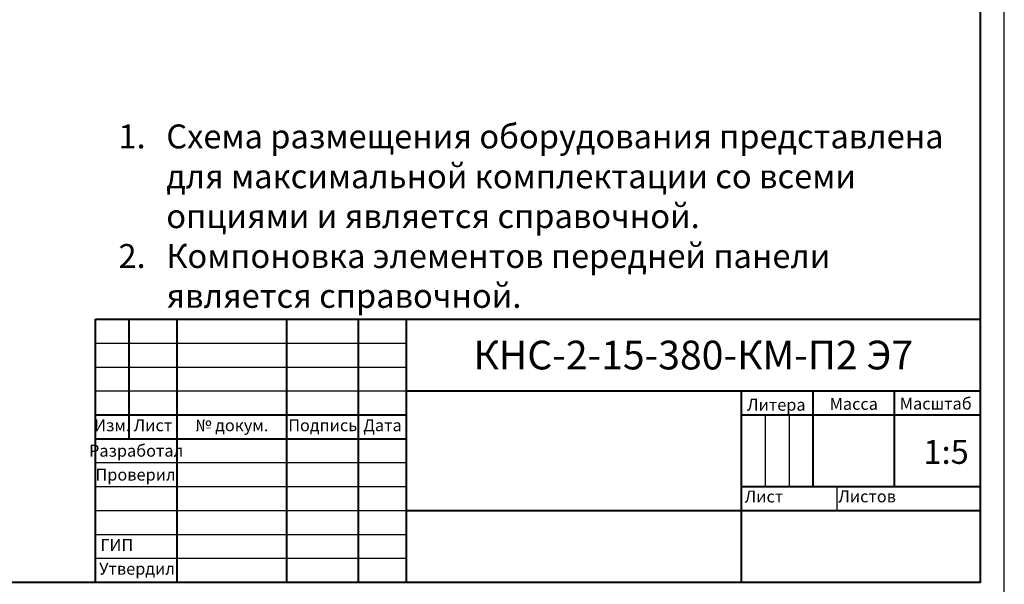
# Model space of a CAD drawing. Units: millimetres. Extents: x 2850 to 5627, y -13987 to 4427.
# Drawn here: x 3904 to 4110, y -8042 to -7924 of the extents above; entities that cross this region are included whole.
import ezdxf
from ezdxf.enums import TextEntityAlignment as Align

# ---------------------------------------------------------------- set-up
doc = ezdxf.new("R2010")
doc.units = ezdxf.units.MM
doc.layers.add('Рамка', color=7, linetype='Continuous')
doc.layers.add('Схемы', color=7, linetype='Continuous')
doc.styles.add('GOST', font='GOST.ttf')
doc.styles.get("Standard").update_dxf_attribs({"font": 'arial.ttf'})

# ---------------------------------------------------------------- blocks, each defined once
blk = doc.blocks.new('GOST_A3_H1')
for p, q in [((365, -257), (365, -257)), ((365, -257), (370, -257)), ((370, -257), (370, -257)), ((370, -257), (370, -272)), ((370, -257), (370, -272)), ((375, -257), (375, -272)), ((380, -272), (380, -272)), ((380, -272), (380, -272)), ((385, -272), (385, -277))]:
    blk.add_line(p, q)
at = {"layer": 'Defpoints'}
blk.add_lwpolyline([(0, -297), (420, -297), (420, 0), (0, 0)], close=True, dxfattribs=at)
at = {"layer": 'Рамка', "lineweight": 40}
for p, q in [((230, -237), (415, -237)), ((230, -292), (230, -237)), ((237, -237), (237, -262)), ((247, -237), (247, -292)), ((270, -292), (270, -237)), ((285, -292), (285, -237)), ((295, -292), (295, -237.01)), ((295, -252), (415, -252)), ((365, -252), (365, -292)), ((380, -252), (380, -272)), ((397, -252), (397, -272)), ((230, -257), (295, -257)), ((365, -257), (415, -257)), ((230, -262), (295, -262)), ((365, -272), (415, -272)), ((295, -277), (415, -277))]:
    blk.add_line(p, q, dxfattribs=at)
at = {"layer": 'Рамка'}
for p, q in [((230, -242), (295, -242)), ((230, -247), (295, -247)), ((230, -252), (295, -252)), ((230, -267), (295, -267)), ((230, -272), (295, -272)), ((230, -277), (295, -277)), ((230, -282), (295, -282)), ((230, -287), (295, -287))]:
    blk.add_line(p, q, dxfattribs=at)
at = {"layer": 'Рамка', "lineweight": 40}
blk.add_lwpolyline([(415, -5), (20, -5), (20, -292), (415, -292), (415, -5)], dxfattribs=at)
at = {"layer": 'Рамка', "ltscale": 100, "char_height": 2.5, "style": 'GOST'}
for s, insert, width, attachment_point in [('\\pxqc;Масштаб', (405.67, -254.65), 17, 5), ('\\pxqc;Литера', (372.34, -254.89), 17, 5), ('\\pxqc;Масса', (388.53, -254.71), 17, 5), ('Изм.', (233.5, -259.5), 7, 5), ('Лист', (242, -259.5), 10, 5), ('№ докум.', (258.5, -259.5), 23, 5), ('Подпись', (277.5, -259.5), 15, 5), ('Дата', (290, -259.5), 10, 5), ('\\pxqc;Разработал', (230, -264.5), 17, 4), ('\\pxql; Проверил', (230, -269.5), 17, 4), ('Лист', (369.75, -274.4), 10, 5), ('Листов', (391.32, -274.37), 12, 5), (' ГИП', (230.26, -284.53), 17, 4), (' Утвердил', (230, -289.5), 17, 4)]:
    blk.add_mtext(s, dxfattribs=dict(at, insert=insert, width=width, attachment_point=attachment_point))
at = {"layer": 'Рамка', "style": 'GOST'}
for tag, height, p in [('COD', 5, (354.54, -245.08)), ('DES', 2.5, (258.5, -264.5)), ('D_DATA', 2.5, (290, -264.5)), ('C_DATA', 2.5, (290, -269.5)), ('RAW', 4, (329.74, -285.36)), ('SUP', 4, (390, -284.5)), ('APR', 2.5, (258.5, -289.5)), ('A_DATA', 2.5, (290, -289.5))]:
    blk.add_attdef(tag, text='', height=height, dxfattribs=at).set_placement(p, align=Align.MIDDLE_CENTER)
at = {"layer": 'Рамка', "lineweight": 30, "flags": 104}
blk.add_attdef('NAM', text='', height=4, dxfattribs=at).set_placement((329.43, -264.83), align=Align.MIDDLE_CENTER)

msp = doc.modelspace()

# ---------------------------------------------------------------- block references
ref = msp.add_blockref('GOST_A3_H1', (3689.895, -7749.606))
ref.add_attrib('COD', 'КНС-2-15-380-КМ-П2 Э7', dxfattribs={"layer": 'Рамка', "height": 6, "style": 'GOST'}).set_placement((4044.874, -7994.108), align=Align.MIDDLE_CENTER)

# ---------------------------------------------------------------- texts
at = {"layer": 'Схемы', "style": 'GOST'}
msp.add_text('1:5', height=5, dxfattribs=at).set_placement((4092.996, -8016.855))
at = {"layer": 'Схемы', "insert": (3914.698, -7945.889), "char_height": 5, "attachment_point": 1, "style": 'GOST'}
msp.add_mtext_dynamic_manual_height_columns('\\pxi-2,l4,t4;1.^IСхема размещения оборудования представлена для максимальной комплектации со всеми опциями и является справочной.\\P2.^IКомпоновка элементов передней панели является справочной.', width=184.26818, gutter_width=77.535, heights=[0], dxfattribs=at)

doc.saveas('drawing.dxf')
